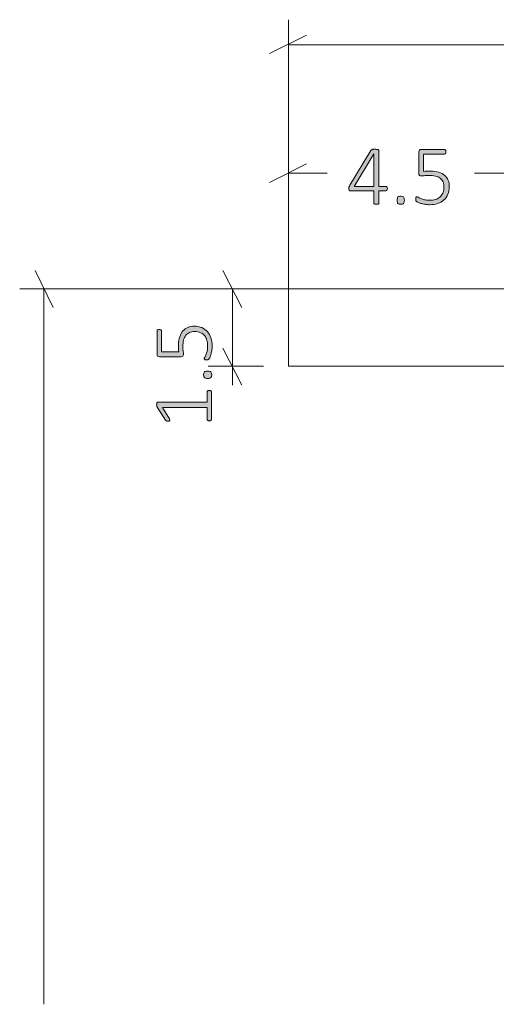
# Model space of a CAD drawing. Units: inches. Extents: x 3 to 213, y 3 to 141.
# Drawn here: x 14 to 23, y 46 to 65 of the extents above; entities that cross this region are included whole.
import ezdxf

# ---------------------------------------------------------------- set-up
doc = ezdxf.new("R2010")
doc.units = ezdxf.units.IN
doc.header["$MEASUREMENT"] = 0
doc.layers.add('Layer 1', color=7, linetype='Continuous')

# ---------------------------------------------------------------- blocks, each defined once
blk = doc.blocks.new('block 14')
at = {"layer": 'Layer 1', "color": 7, "lineweight": 18, "true_color": 0xffffff}
for points in [[(19.367, 59.333), (19.367, 59.333), (19.4, 59.333), (19.433, 59.333), (19.483, 59.333), (19.55, 59.333), (19.617, 59.333), (19.717, 59.333), (19.817, 59.333), (19.933, 59.333), (20.067, 59.333), (20.217, 59.333), (20.367, 59.333), (20.533, 59.333), (20.717, 59.333), (20.9, 59.333), (21.083, 59.333), (21.3, 59.333), (21.5, 59.333), (21.717, 59.333), (21.95, 59.333), (22.167, 59.333), (22.4, 59.333), (22.65, 59.333), (22.883, 59.333), (23.117, 59.333), (23.367, 59.333)], [(19.367, 57.833), (19.367, 59.333)], [(23.367, 59.333), (111.367, 59.333)], [(23.367, 57.833), (23.117, 57.833), (22.883, 57.833), (22.65, 57.833), (22.4, 57.833), (22.167, 57.833), (21.95, 57.833), (21.717, 57.833), (21.5, 57.833), (21.3, 57.833), (21.083, 57.833), (20.9, 57.833), (20.717, 57.833), (20.533, 57.833), (20.367, 57.833), (20.217, 57.833), (20.067, 57.833), (19.933, 57.833), (19.817, 57.833), (19.717, 57.833), (19.617, 57.833), (19.55, 57.833), (19.483, 57.833), (19.433, 57.833), (19.4, 57.833), (19.367, 57.833)], [(23.367, 57.833), (111.367, 57.833)]]:
    blk.add_lwpolyline(points, dxfattribs=at)
blk = doc.blocks.new('block 15')
at = {"layer": 'Layer 1', "true_color": 0x808080}
h = blk.add_hatch(color=8, dxfattribs=at)
h.dxf.hatch_style = 2
edge = h.paths.add_edge_path()
edge.add_spline(control_points=[(21.283, 61.268), (21.283, 61.256), (21.281, 61.245), (21.275, 61.238), (21.27, 61.23), (21.263, 61.226), (21.253, 61.226), (21.253, 61.226), (21.12, 61.226), (21.12, 61.226), (21.12, 61.226), (21.12, 60.987), (21.12, 60.987), (21.12, 60.984), (21.119, 60.981), (21.117, 60.978), (21.115, 60.976), (21.113, 60.974), (21.109, 60.972), (21.105, 60.97), (21.1, 60.969), (21.094, 60.968), (21.088, 60.967), (21.08, 60.966), (21.07, 60.966), (21.061, 60.966), (21.053, 60.967), (21.047, 60.968), (21.04, 60.969), (21.035, 60.97), (21.032, 60.972), (21.028, 60.974), (21.025, 60.976), (21.024, 60.978), (21.023, 60.981), (21.022, 60.984), (21.022, 60.987), (21.022, 60.987), (21.022, 61.226), (21.022, 61.226), (21.022, 61.226), (20.569, 61.226), (20.569, 61.226), (20.564, 61.226), (20.56, 61.226), (20.556, 61.228), (20.553, 61.229), (20.549, 61.232), (20.546, 61.235), (20.543, 61.238), (20.541, 61.242), (20.54, 61.248), (20.538, 61.253), (20.538, 61.26), (20.538, 61.268), (20.538, 61.275), (20.538, 61.281), (20.538, 61.287), (20.539, 61.292), (20.54, 61.297), (20.541, 61.302), (20.543, 61.307), (20.545, 61.312), (20.547, 61.317), (20.549, 61.321), (20.552, 61.326), (20.556, 61.332), (20.556, 61.332), (20.963, 62.006), (20.963, 62.006), (20.966, 62.01), (20.969, 62.013), (20.973, 62.016), (20.978, 62.019), (20.983, 62.022), (20.989, 62.024), (20.995, 62.026), (21.003, 62.027), (21.011, 62.028), (21.02, 62.029), (21.03, 62.029), (21.041, 62.029), (21.054, 62.029), (21.065, 62.028), (21.075, 62.027), (21.085, 62.026), (21.093, 62.025), (21.099, 62.023), (21.106, 62.021), (21.111, 62.018), (21.114, 62.015), (21.118, 62.012), (21.12, 62.008), (21.12, 62.005), (21.12, 62.005), (21.12, 61.31), (21.12, 61.31), (21.12, 61.31), (21.253, 61.31), (21.253, 61.31), (21.262, 61.31), (21.27, 61.307), (21.275, 61.3), (21.28, 61.293), (21.283, 61.282), (21.283, 61.268)], knot_values=[0, 0, 0, 0, 1, 1, 1, 2, 2, 2, 3, 3, 3, 4, 4, 4, 5, 5, 5, 6, 6, 6, 7, 7, 7, 8, 8, 8, 9, 9, 9, 10, 10, 10, 11, 11, 11, 12, 12, 12, 13, 13, 13, 14, 14, 14, 15, 15, 15, 16, 16, 16, 17, 17, 17, 18, 18, 18, 19, 19, 19, 20, 20, 20, 21, 21, 21, 22, 22, 22, 23, 23, 23, 24, 24, 24, 25, 25, 25, 26, 26, 26, 27, 27, 27, 28, 28, 28, 29, 29, 29, 30, 30, 30, 31, 31, 31, 32, 32, 32, 33, 33, 33, 34, 34, 34, 35, 35, 35, 35], degree=3, periodic=1)
h.paths.add_polyline_path([(21.022, 61.94), (21.02, 61.94), (20.642, 61.31), (21.022, 61.31)])
edge = h.paths.add_edge_path()
edge.add_spline(control_points=[(21.612, 61.044), (21.612, 61.012), (21.607, 60.991), (21.597, 60.981), (21.586, 60.971), (21.568, 60.965), (21.541, 60.965), (21.516, 60.965), (21.498, 60.97), (21.488, 60.98), (21.478, 60.99), (21.473, 61.011), (21.473, 61.043), (21.473, 61.075), (21.478, 61.096), (21.488, 61.106), (21.499, 61.116), (21.517, 61.122), (21.544, 61.122), (21.569, 61.122), (21.587, 61.117), (21.597, 61.107), (21.607, 61.097), (21.612, 61.076), (21.612, 61.044)], knot_values=[0, 0, 0, 0, 1, 1, 1, 2, 2, 2, 3, 3, 3, 4, 4, 4, 5, 5, 5, 6, 6, 6, 7, 7, 7, 8, 8, 8, 8], degree=3, periodic=1)
edge = h.paths.add_edge_path()
edge.add_spline(control_points=[(22.482, 61.307), (22.482, 61.251), (22.473, 61.202), (22.454, 61.158), (22.436, 61.115), (22.41, 61.078), (22.376, 61.048), (22.343, 61.019), (22.302, 60.996), (22.255, 60.98), (22.208, 60.965), (22.157, 60.957), (22.1, 60.957), (22.068, 60.957), (22.037, 60.96), (22.008, 60.965), (21.978, 60.97), (21.952, 60.976), (21.929, 60.983), (21.907, 60.99), (21.888, 60.996), (21.874, 61.003), (21.859, 61.01), (21.85, 61.015), (21.846, 61.019), (21.843, 61.022), (21.84, 61.025), (21.839, 61.028), (21.837, 61.03), (21.836, 61.033), (21.835, 61.037), (21.834, 61.04), (21.833, 61.044), (21.833, 61.05), (21.832, 61.055), (21.832, 61.061), (21.832, 61.068), (21.832, 61.074), (21.832, 61.08), (21.833, 61.086), (21.834, 61.091), (21.835, 61.096), (21.837, 61.1), (21.839, 61.103), (21.841, 61.106), (21.844, 61.108), (21.847, 61.11), (21.85, 61.111), (21.853, 61.111), (21.858, 61.111), (21.867, 61.108), (21.879, 61.1), (21.89, 61.093), (21.906, 61.086), (21.926, 61.077), (21.946, 61.069), (21.971, 61.061), (22.001, 61.054), (22.03, 61.047), (22.065, 61.044), (22.106, 61.044), (22.145, 61.044), (22.18, 61.048), (22.213, 61.058), (22.247, 61.067), (22.275, 61.082), (22.3, 61.103), (22.324, 61.124), (22.343, 61.15), (22.357, 61.181), (22.371, 61.213), (22.378, 61.252), (22.378, 61.297), (22.378, 61.335), (22.372, 61.368), (22.36, 61.396), (22.348, 61.425), (22.33, 61.449), (22.305, 61.468), (22.281, 61.487), (22.25, 61.501), (22.213, 61.51), (22.176, 61.519), (22.132, 61.524), (22.082, 61.524), (22.048, 61.524), (22.02, 61.522), (21.997, 61.518), (21.973, 61.515), (21.952, 61.513), (21.933, 61.513), (21.919, 61.513), (21.908, 61.516), (21.902, 61.523), (21.895, 61.53), (21.892, 61.543), (21.892, 61.563), (21.892, 61.563), (21.892, 61.976), (21.892, 61.976), (21.892, 61.991), (21.896, 62.003), (21.905, 62.012), (21.913, 62.02), (21.924, 62.024), (21.938, 62.024), (21.938, 62.024), (22.387, 62.024), (22.387, 62.024), (22.391, 62.024), (22.395, 62.023), (22.399, 62.021), (22.403, 62.019), (22.406, 62.017), (22.409, 62.013), (22.411, 62.009), (22.414, 62.004), (22.415, 61.999), (22.416, 61.993), (22.417, 61.987), (22.417, 61.98), (22.417, 61.968), (22.414, 61.957), (22.409, 61.948), (22.404, 61.94), (22.397, 61.935), (22.387, 61.935), (22.387, 61.935), (21.984, 61.935), (21.984, 61.935), (21.984, 61.935), (21.984, 61.602), (21.984, 61.602), (22.003, 61.605), (22.023, 61.606), (22.043, 61.607), (22.063, 61.607), (22.088, 61.607), (22.117, 61.607), (22.178, 61.607), (22.232, 61.6), (22.278, 61.585), (22.324, 61.57), (22.362, 61.549), (22.392, 61.523), (22.422, 61.496), (22.445, 61.465), (22.46, 61.428), (22.475, 61.391), (22.482, 61.351), (22.482, 61.307)], knot_values=[0, 0, 0, 0, 1, 1, 1, 2, 2, 2, 3, 3, 3, 4, 4, 4, 5, 5, 5, 6, 6, 6, 7, 7, 7, 8, 8, 8, 9, 9, 9, 10, 10, 10, 11, 11, 11, 12, 12, 12, 13, 13, 13, 14, 14, 14, 15, 15, 15, 16, 16, 16, 17, 17, 17, 18, 18, 18, 19, 19, 19, 20, 20, 20, 21, 21, 21, 22, 22, 22, 23, 23, 23, 24, 24, 24, 25, 25, 25, 26, 26, 26, 27, 27, 27, 28, 28, 28, 29, 29, 29, 30, 30, 30, 31, 31, 31, 32, 32, 32, 33, 33, 33, 34, 34, 34, 35, 35, 35, 36, 36, 36, 37, 37, 37, 38, 38, 38, 39, 39, 39, 40, 40, 40, 41, 41, 41, 42, 42, 42, 43, 43, 43, 44, 44, 44, 45, 45, 45, 46, 46, 46, 47, 47, 47, 48, 48, 48, 49, 49, 49, 50, 50, 50, 50], degree=3, periodic=1)
h = blk.add_hatch(color=8, dxfattribs=at)
h.dxf.hatch_style = 2
edge = h.paths.add_edge_path()
edge.add_spline(control_points=[(17.837, 57.367), (17.845, 57.367), (17.851, 57.366), (17.856, 57.365), (17.861, 57.363), (17.865, 57.361), (17.869, 57.358), (17.872, 57.355), (17.874, 57.353), (17.876, 57.349), (17.877, 57.346), (17.878, 57.343), (17.878, 57.339), (17.878, 57.339), (17.878, 56.806), (17.878, 56.806), (17.878, 56.802), (17.877, 56.799), (17.876, 56.796), (17.874, 56.793), (17.872, 56.79), (17.869, 56.788), (17.865, 56.785), (17.861, 56.783), (17.856, 56.781), (17.851, 56.78), (17.845, 56.779), (17.837, 56.779), (17.831, 56.779), (17.825, 56.779), (17.819, 56.781), (17.814, 56.782), (17.809, 56.784), (17.806, 56.786), (17.802, 56.789), (17.799, 56.792), (17.798, 56.795), (17.796, 56.798), (17.795, 56.802), (17.795, 56.806), (17.795, 56.806), (17.795, 57.039), (17.795, 57.039), (17.795, 57.039), (16.93, 57.039), (16.93, 57.039), (16.93, 57.039), (17.066, 56.816), (17.066, 56.816), (17.072, 56.807), (17.075, 56.8), (17.076, 56.795), (17.077, 56.79), (17.076, 56.785), (17.073, 56.782), (17.07, 56.779), (17.066, 56.777), (17.059, 56.775), (17.053, 56.774), (17.046, 56.774), (17.037, 56.774), (17.03, 56.774), (17.024, 56.774), (17.019, 56.775), (17.014, 56.775), (17.009, 56.776), (17.005, 56.778), (17.002, 56.78), (16.998, 56.782), (16.996, 56.784), (16.993, 56.786), (16.99, 56.79), (16.987, 56.793), (16.987, 56.793), (16.826, 57.046), (16.826, 57.046), (16.825, 57.047), (16.824, 57.049), (16.823, 57.052), (16.822, 57.055), (16.821, 57.058), (16.82, 57.062), (16.819, 57.066), (16.819, 57.07), (16.819, 57.074), (16.818, 57.079), (16.818, 57.084), (16.818, 57.09), (16.818, 57.099), (16.819, 57.107), (16.82, 57.113), (16.821, 57.12), (16.822, 57.125), (16.824, 57.129), (16.825, 57.132), (16.828, 57.135), (16.83, 57.137), (16.833, 57.138), (16.836, 57.139), (16.839, 57.139), (16.839, 57.139), (17.795, 57.139), (17.795, 57.139), (17.795, 57.139), (17.795, 57.339), (17.795, 57.339), (17.795, 57.343), (17.796, 57.347), (17.798, 57.35), (17.799, 57.354), (17.802, 57.357), (17.806, 57.359), (17.809, 57.362), (17.814, 57.364), (17.819, 57.365), (17.825, 57.366), (17.831, 57.367), (17.837, 57.367)], knot_values=[0, 0, 0, 0, 1, 1, 1, 2, 2, 2, 3, 3, 3, 4, 4, 4, 5, 5, 5, 6, 6, 6, 7, 7, 7, 8, 8, 8, 9, 9, 9, 10, 10, 10, 11, 11, 11, 12, 12, 12, 13, 13, 13, 14, 14, 14, 15, 15, 15, 16, 16, 16, 17, 17, 17, 18, 18, 18, 19, 19, 19, 20, 20, 20, 21, 21, 21, 22, 22, 22, 23, 23, 23, 24, 24, 24, 25, 25, 25, 26, 26, 26, 27, 27, 27, 28, 28, 28, 29, 29, 29, 30, 30, 30, 31, 31, 31, 32, 32, 32, 33, 33, 33, 34, 34, 34, 35, 35, 35, 36, 36, 36, 37, 37, 37, 38, 38, 38, 39, 39, 39, 39], degree=3, periodic=1)
edge = h.paths.add_edge_path()
edge.add_spline(control_points=[(17.542, 58.608), (17.597, 58.608), (17.647, 58.599), (17.691, 58.581), (17.734, 58.562), (17.771, 58.536), (17.8, 58.503), (17.83, 58.469), (17.853, 58.429), (17.868, 58.382), (17.884, 58.335), (17.892, 58.283), (17.892, 58.227), (17.892, 58.194), (17.889, 58.163), (17.884, 58.134), (17.879, 58.105), (17.873, 58.079), (17.866, 58.056), (17.859, 58.033), (17.852, 58.014), (17.846, 58), (17.839, 57.986), (17.834, 57.977), (17.83, 57.973), (17.827, 57.969), (17.824, 57.966), (17.821, 57.965), (17.819, 57.964), (17.816, 57.962), (17.812, 57.961), (17.809, 57.96), (17.804, 57.959), (17.799, 57.959), (17.794, 57.958), (17.788, 57.958), (17.781, 57.958), (17.774, 57.958), (17.768, 57.959), (17.763, 57.959), (17.758, 57.96), (17.753, 57.961), (17.749, 57.963), (17.745, 57.965), (17.742, 57.968), (17.741, 57.97), (17.739, 57.973), (17.738, 57.976), (17.738, 57.979), (17.738, 57.985), (17.741, 57.993), (17.748, 58.005), (17.755, 58.017), (17.763, 58.032), (17.771, 58.053), (17.78, 58.073), (17.788, 58.097), (17.795, 58.127), (17.802, 58.157), (17.805, 58.192), (17.805, 58.232), (17.805, 58.271), (17.801, 58.307), (17.791, 58.34), (17.782, 58.373), (17.766, 58.402), (17.746, 58.426), (17.725, 58.45), (17.699, 58.47), (17.667, 58.483), (17.636, 58.497), (17.597, 58.504), (17.552, 58.504), (17.514, 58.504), (17.481, 58.498), (17.452, 58.486), (17.424, 58.474), (17.4, 58.456), (17.381, 58.432), (17.362, 58.407), (17.348, 58.377), (17.339, 58.339), (17.33, 58.302), (17.325, 58.259), (17.325, 58.209), (17.325, 58.175), (17.327, 58.146), (17.33, 58.123), (17.334, 58.1), (17.336, 58.079), (17.336, 58.059), (17.336, 58.045), (17.332, 58.035), (17.326, 58.028), (17.319, 58.022), (17.306, 58.018), (17.286, 58.018), (17.286, 58.018), (16.873, 58.018), (16.873, 58.018), (16.857, 58.018), (16.846, 58.023), (16.837, 58.031), (16.829, 58.039), (16.825, 58.051), (16.825, 58.065), (16.825, 58.065), (16.825, 58.513), (16.825, 58.513), (16.825, 58.517), (16.826, 58.522), (16.827, 58.525), (16.829, 58.529), (16.832, 58.532), (16.836, 58.535), (16.84, 58.538), (16.844, 58.54), (16.85, 58.541), (16.855, 58.543), (16.862, 58.543), (16.869, 58.543), (16.881, 58.543), (16.892, 58.541), (16.9, 58.536), (16.909, 58.53), (16.913, 58.523), (16.913, 58.513), (16.913, 58.513), (16.913, 58.11), (16.913, 58.11), (16.913, 58.11), (17.247, 58.11), (17.247, 58.11), (17.244, 58.129), (17.243, 58.149), (17.242, 58.169), (17.242, 58.19), (17.241, 58.214), (17.241, 58.243), (17.241, 58.305), (17.249, 58.359), (17.264, 58.404), (17.279, 58.45), (17.299, 58.488), (17.326, 58.518), (17.353, 58.549), (17.384, 58.571), (17.421, 58.586), (17.458, 58.601), (17.498, 58.608), (17.542, 58.608)], knot_values=[0, 0, 0, 0, 1, 1, 1, 2, 2, 2, 3, 3, 3, 4, 4, 4, 5, 5, 5, 6, 6, 6, 7, 7, 7, 8, 8, 8, 9, 9, 9, 10, 10, 10, 11, 11, 11, 12, 12, 12, 13, 13, 13, 14, 14, 14, 15, 15, 15, 16, 16, 16, 17, 17, 17, 18, 18, 18, 19, 19, 19, 20, 20, 20, 21, 21, 21, 22, 22, 22, 23, 23, 23, 24, 24, 24, 25, 25, 25, 26, 26, 26, 27, 27, 27, 28, 28, 28, 29, 29, 29, 30, 30, 30, 31, 31, 31, 32, 32, 32, 33, 33, 33, 34, 34, 34, 35, 35, 35, 36, 36, 36, 37, 37, 37, 38, 38, 38, 39, 39, 39, 40, 40, 40, 41, 41, 41, 42, 42, 42, 43, 43, 43, 44, 44, 44, 45, 45, 45, 46, 46, 46, 47, 47, 47, 48, 48, 48, 49, 49, 49, 50, 50, 50, 50], degree=3, periodic=1)
edge = h.paths.add_edge_path()
edge.add_spline(control_points=[(17.804, 57.739), (17.836, 57.739), (17.858, 57.733), (17.868, 57.723), (17.878, 57.713), (17.883, 57.694), (17.883, 57.668), (17.883, 57.642), (17.878, 57.624), (17.868, 57.614), (17.858, 57.604), (17.838, 57.599), (17.806, 57.599), (17.774, 57.599), (17.753, 57.605), (17.743, 57.615), (17.732, 57.625), (17.727, 57.644), (17.727, 57.67), (17.727, 57.696), (17.732, 57.713), (17.742, 57.724), (17.752, 57.734), (17.773, 57.739), (17.804, 57.739)], knot_values=[0, 0, 0, 0, 1, 1, 1, 2, 2, 2, 3, 3, 3, 4, 4, 4, 5, 5, 5, 6, 6, 6, 7, 7, 7, 8, 8, 8, 8], degree=3, periodic=1)
at = {"layer": 'Layer 1', "color": 8, "lineweight": 18, "true_color": 0x808080}
for points in [[(19.367, 59.8), (19.367, 64.533)], [(19.717, 64.233), (19, 63.883)], [(19.367, 64.05), (66.767, 64.05)], [(19.367, 58.3), (19.367, 62.033)], [(19.717, 61.75), (19, 61.383)], [(19.367, 61.567), (20.117, 61.567)], [(23.783, 61.567), (22.967, 61.567)], [(14.817, 58.967), (14.467, 59.683)], [(18.467, 58.967), (18.1, 59.683)], [(20.9, 59.333), (14.167, 59.333)], [(14.633, 59.333), (14.633, 45.5)], [(18.883, 59.333), (17.817, 59.333)], [(18.283, 57.833), (18.283, 59.333)], [(18.1, 58.183), (18.467, 57.467)], [(18.883, 57.833), (17.817, 57.833)], [(18.283, 57.833), (18.283, 57.467)]]:
    blk.add_lwpolyline(points, dxfattribs=at)
at = {"layer": 'Layer 1', "lineweight": 0}
blk.add_lwpolyline([(21.022, 61.94), (21.02, 61.94), (20.642, 61.31), (21.022, 61.31), (21.022, 61.94)], dxfattribs=at)
at = {"layer": 'Layer 1', "color": 9, "lineweight": 18, "true_color": 0xc0c0c0}
blk.add_lwpolyline([(20.367, 59.333), (22.367, 59.333)], dxfattribs=at)
at = {"layer": 'Layer 1', "lineweight": 0}
for points, knots in [([(21.283, 61.268), (21.283, 61.256), (21.281, 61.245), (21.275, 61.238), (21.27, 61.23), (21.263, 61.226), (21.253, 61.226), (21.253, 61.226), (21.12, 61.226), (21.12, 61.226), (21.12, 61.226), (21.12, 60.987), (21.12, 60.987), (21.12, 60.984), (21.119, 60.981), (21.117, 60.978), (21.115, 60.976), (21.113, 60.974), (21.109, 60.972), (21.105, 60.97), (21.1, 60.969), (21.094, 60.968), (21.088, 60.967), (21.08, 60.966), (21.07, 60.966), (21.061, 60.966), (21.053, 60.967), (21.047, 60.968), (21.04, 60.969), (21.035, 60.97), (21.032, 60.972), (21.028, 60.974), (21.025, 60.976), (21.024, 60.978), (21.023, 60.981), (21.022, 60.984), (21.022, 60.987), (21.022, 60.987), (21.022, 61.226), (21.022, 61.226), (21.022, 61.226), (20.569, 61.226), (20.569, 61.226), (20.564, 61.226), (20.56, 61.226), (20.556, 61.228), (20.553, 61.229), (20.549, 61.232), (20.546, 61.235), (20.543, 61.238), (20.541, 61.242), (20.54, 61.248), (20.538, 61.253), (20.538, 61.26), (20.538, 61.268), (20.538, 61.275), (20.538, 61.281), (20.538, 61.287), (20.539, 61.292), (20.54, 61.297), (20.541, 61.302), (20.543, 61.307), (20.545, 61.312), (20.547, 61.317), (20.549, 61.321), (20.552, 61.326), (20.556, 61.332), (20.556, 61.332), (20.963, 62.006), (20.963, 62.006), (20.966, 62.01), (20.969, 62.013), (20.973, 62.016), (20.978, 62.019), (20.983, 62.022), (20.989, 62.024), (20.995, 62.026), (21.003, 62.027), (21.011, 62.028), (21.02, 62.029), (21.03, 62.029), (21.041, 62.029), (21.054, 62.029), (21.065, 62.028), (21.075, 62.027), (21.085, 62.026), (21.093, 62.025), (21.099, 62.023), (21.106, 62.021), (21.111, 62.018), (21.114, 62.015), (21.118, 62.012), (21.12, 62.008), (21.12, 62.005), (21.12, 62.005), (21.12, 61.31), (21.12, 61.31), (21.12, 61.31), (21.253, 61.31), (21.253, 61.31), (21.262, 61.31), (21.27, 61.307), (21.275, 61.3), (21.28, 61.293), (21.283, 61.282), (21.283, 61.268)], [0, 0, 0, 0, 1, 1, 1, 2, 2, 2, 3, 3, 3, 4, 4, 4, 5, 5, 5, 6, 6, 6, 7, 7, 7, 8, 8, 8, 9, 9, 9, 10, 10, 10, 11, 11, 11, 12, 12, 12, 13, 13, 13, 14, 14, 14, 15, 15, 15, 16, 16, 16, 17, 17, 17, 18, 18, 18, 19, 19, 19, 20, 20, 20, 21, 21, 21, 22, 22, 22, 23, 23, 23, 24, 24, 24, 25, 25, 25, 26, 26, 26, 27, 27, 27, 28, 28, 28, 29, 29, 29, 30, 30, 30, 31, 31, 31, 32, 32, 32, 33, 33, 33, 34, 34, 34, 35, 35, 35, 35]), ([(22.482, 61.307), (22.482, 61.251), (22.473, 61.202), (22.454, 61.158), (22.436, 61.115), (22.41, 61.078), (22.376, 61.048), (22.343, 61.019), (22.302, 60.996), (22.255, 60.98), (22.208, 60.965), (22.157, 60.957), (22.1, 60.957), (22.068, 60.957), (22.037, 60.96), (22.008, 60.965), (21.978, 60.97), (21.952, 60.976), (21.929, 60.983), (21.907, 60.99), (21.888, 60.996), (21.874, 61.003), (21.859, 61.01), (21.85, 61.015), (21.846, 61.019), (21.843, 61.022), (21.84, 61.025), (21.839, 61.028), (21.837, 61.03), (21.836, 61.033), (21.835, 61.037), (21.834, 61.04), (21.833, 61.044), (21.833, 61.05), (21.832, 61.055), (21.832, 61.061), (21.832, 61.068), (21.832, 61.074), (21.832, 61.08), (21.833, 61.086), (21.834, 61.091), (21.835, 61.096), (21.837, 61.1), (21.839, 61.103), (21.841, 61.106), (21.844, 61.108), (21.847, 61.11), (21.85, 61.111), (21.853, 61.111), (21.858, 61.111), (21.867, 61.108), (21.879, 61.1), (21.89, 61.093), (21.906, 61.086), (21.926, 61.077), (21.946, 61.069), (21.971, 61.061), (22.001, 61.054), (22.03, 61.047), (22.065, 61.044), (22.106, 61.044), (22.145, 61.044), (22.18, 61.048), (22.213, 61.058), (22.247, 61.067), (22.275, 61.082), (22.3, 61.103), (22.324, 61.124), (22.343, 61.15), (22.357, 61.181), (22.371, 61.213), (22.378, 61.252), (22.378, 61.297), (22.378, 61.335), (22.372, 61.368), (22.36, 61.396), (22.348, 61.425), (22.33, 61.449), (22.305, 61.468), (22.281, 61.487), (22.25, 61.501), (22.213, 61.51), (22.176, 61.519), (22.132, 61.524), (22.082, 61.524), (22.048, 61.524), (22.02, 61.522), (21.997, 61.518), (21.973, 61.515), (21.952, 61.513), (21.933, 61.513), (21.919, 61.513), (21.908, 61.516), (21.902, 61.523), (21.895, 61.53), (21.892, 61.543), (21.892, 61.563), (21.892, 61.563), (21.892, 61.976), (21.892, 61.976), (21.892, 61.991), (21.896, 62.003), (21.905, 62.012), (21.913, 62.02), (21.924, 62.024), (21.938, 62.024), (21.938, 62.024), (22.387, 62.024), (22.387, 62.024), (22.391, 62.024), (22.395, 62.023), (22.399, 62.021), (22.403, 62.019), (22.406, 62.017), (22.409, 62.013), (22.411, 62.009), (22.414, 62.004), (22.415, 61.999), (22.416, 61.993), (22.417, 61.987), (22.417, 61.98), (22.417, 61.968), (22.414, 61.957), (22.409, 61.948), (22.404, 61.94), (22.397, 61.935), (22.387, 61.935), (22.387, 61.935), (21.984, 61.935), (21.984, 61.935), (21.984, 61.935), (21.984, 61.602), (21.984, 61.602), (22.003, 61.605), (22.023, 61.606), (22.043, 61.607), (22.063, 61.607), (22.088, 61.607), (22.117, 61.607), (22.178, 61.607), (22.232, 61.6), (22.278, 61.585), (22.324, 61.57), (22.362, 61.549), (22.392, 61.523), (22.422, 61.496), (22.445, 61.465), (22.46, 61.428), (22.475, 61.391), (22.482, 61.351), (22.482, 61.307)], [0, 0, 0, 0, 1, 1, 1, 2, 2, 2, 3, 3, 3, 4, 4, 4, 5, 5, 5, 6, 6, 6, 7, 7, 7, 8, 8, 8, 9, 9, 9, 10, 10, 10, 11, 11, 11, 12, 12, 12, 13, 13, 13, 14, 14, 14, 15, 15, 15, 16, 16, 16, 17, 17, 17, 18, 18, 18, 19, 19, 19, 20, 20, 20, 21, 21, 21, 22, 22, 22, 23, 23, 23, 24, 24, 24, 25, 25, 25, 26, 26, 26, 27, 27, 27, 28, 28, 28, 29, 29, 29, 30, 30, 30, 31, 31, 31, 32, 32, 32, 33, 33, 33, 34, 34, 34, 35, 35, 35, 36, 36, 36, 37, 37, 37, 38, 38, 38, 39, 39, 39, 40, 40, 40, 41, 41, 41, 42, 42, 42, 43, 43, 43, 44, 44, 44, 45, 45, 45, 46, 46, 46, 47, 47, 47, 48, 48, 48, 49, 49, 49, 50, 50, 50, 50]), ([(21.612, 61.044), (21.612, 61.012), (21.607, 60.991), (21.597, 60.981), (21.586, 60.971), (21.568, 60.965), (21.541, 60.965), (21.516, 60.965), (21.498, 60.97), (21.488, 60.98), (21.478, 60.99), (21.473, 61.011), (21.473, 61.043), (21.473, 61.075), (21.478, 61.096), (21.488, 61.106), (21.499, 61.116), (21.517, 61.122), (21.544, 61.122), (21.569, 61.122), (21.587, 61.117), (21.597, 61.107), (21.607, 61.097), (21.612, 61.076), (21.612, 61.044)], [0, 0, 0, 0, 1, 1, 1, 2, 2, 2, 3, 3, 3, 4, 4, 4, 5, 5, 5, 6, 6, 6, 7, 7, 7, 8, 8, 8, 8]), ([(17.542, 58.608), (17.597, 58.608), (17.647, 58.599), (17.691, 58.581), (17.734, 58.562), (17.771, 58.536), (17.8, 58.503), (17.83, 58.469), (17.853, 58.429), (17.868, 58.382), (17.884, 58.335), (17.892, 58.283), (17.892, 58.227), (17.892, 58.194), (17.889, 58.163), (17.884, 58.134), (17.879, 58.105), (17.873, 58.079), (17.866, 58.056), (17.859, 58.033), (17.852, 58.014), (17.846, 58), (17.839, 57.986), (17.834, 57.977), (17.83, 57.973), (17.827, 57.969), (17.824, 57.966), (17.821, 57.965), (17.819, 57.964), (17.816, 57.962), (17.812, 57.961), (17.809, 57.96), (17.804, 57.959), (17.799, 57.959), (17.794, 57.958), (17.788, 57.958), (17.781, 57.958), (17.774, 57.958), (17.768, 57.959), (17.763, 57.959), (17.758, 57.96), (17.753, 57.961), (17.749, 57.963), (17.745, 57.965), (17.742, 57.968), (17.741, 57.97), (17.739, 57.973), (17.738, 57.976), (17.738, 57.979), (17.738, 57.985), (17.741, 57.993), (17.748, 58.005), (17.755, 58.017), (17.763, 58.032), (17.771, 58.053), (17.78, 58.073), (17.788, 58.097), (17.795, 58.127), (17.802, 58.157), (17.805, 58.192), (17.805, 58.232), (17.805, 58.271), (17.801, 58.307), (17.791, 58.34), (17.782, 58.373), (17.766, 58.402), (17.746, 58.426), (17.725, 58.45), (17.699, 58.47), (17.667, 58.483), (17.636, 58.497), (17.597, 58.504), (17.552, 58.504), (17.514, 58.504), (17.481, 58.498), (17.452, 58.486), (17.424, 58.474), (17.4, 58.456), (17.381, 58.432), (17.362, 58.407), (17.348, 58.377), (17.339, 58.339), (17.33, 58.302), (17.325, 58.259), (17.325, 58.209), (17.325, 58.175), (17.327, 58.146), (17.33, 58.123), (17.334, 58.1), (17.336, 58.079), (17.336, 58.059), (17.336, 58.045), (17.332, 58.035), (17.326, 58.028), (17.319, 58.022), (17.306, 58.018), (17.286, 58.018), (17.286, 58.018), (16.873, 58.018), (16.873, 58.018), (16.857, 58.018), (16.846, 58.023), (16.837, 58.031), (16.829, 58.039), (16.825, 58.051), (16.825, 58.065), (16.825, 58.065), (16.825, 58.513), (16.825, 58.513), (16.825, 58.517), (16.826, 58.522), (16.827, 58.525), (16.829, 58.529), (16.832, 58.532), (16.836, 58.535), (16.84, 58.538), (16.844, 58.54), (16.85, 58.541), (16.855, 58.543), (16.862, 58.543), (16.869, 58.543), (16.881, 58.543), (16.892, 58.541), (16.9, 58.536), (16.909, 58.53), (16.913, 58.523), (16.913, 58.513), (16.913, 58.513), (16.913, 58.11), (16.913, 58.11), (16.913, 58.11), (17.247, 58.11), (17.247, 58.11), (17.244, 58.129), (17.243, 58.149), (17.242, 58.169), (17.242, 58.19), (17.241, 58.214), (17.241, 58.243), (17.241, 58.305), (17.249, 58.359), (17.264, 58.404), (17.279, 58.45), (17.299, 58.488), (17.326, 58.518), (17.353, 58.549), (17.384, 58.571), (17.421, 58.586), (17.458, 58.601), (17.498, 58.608), (17.542, 58.608)], [0, 0, 0, 0, 1, 1, 1, 2, 2, 2, 3, 3, 3, 4, 4, 4, 5, 5, 5, 6, 6, 6, 7, 7, 7, 8, 8, 8, 9, 9, 9, 10, 10, 10, 11, 11, 11, 12, 12, 12, 13, 13, 13, 14, 14, 14, 15, 15, 15, 16, 16, 16, 17, 17, 17, 18, 18, 18, 19, 19, 19, 20, 20, 20, 21, 21, 21, 22, 22, 22, 23, 23, 23, 24, 24, 24, 25, 25, 25, 26, 26, 26, 27, 27, 27, 28, 28, 28, 29, 29, 29, 30, 30, 30, 31, 31, 31, 32, 32, 32, 33, 33, 33, 34, 34, 34, 35, 35, 35, 36, 36, 36, 37, 37, 37, 38, 38, 38, 39, 39, 39, 40, 40, 40, 41, 41, 41, 42, 42, 42, 43, 43, 43, 44, 44, 44, 45, 45, 45, 46, 46, 46, 47, 47, 47, 48, 48, 48, 49, 49, 49, 50, 50, 50, 50]), ([(17.804, 57.739), (17.836, 57.739), (17.858, 57.733), (17.868, 57.723), (17.878, 57.713), (17.883, 57.694), (17.883, 57.668), (17.883, 57.642), (17.878, 57.624), (17.868, 57.614), (17.858, 57.604), (17.838, 57.599), (17.806, 57.599), (17.774, 57.599), (17.753, 57.605), (17.743, 57.615), (17.732, 57.625), (17.727, 57.644), (17.727, 57.67), (17.727, 57.696), (17.732, 57.713), (17.742, 57.724), (17.752, 57.734), (17.773, 57.739), (17.804, 57.739)], [0, 0, 0, 0, 1, 1, 1, 2, 2, 2, 3, 3, 3, 4, 4, 4, 5, 5, 5, 6, 6, 6, 7, 7, 7, 8, 8, 8, 8]), ([(17.837, 57.367), (17.845, 57.367), (17.851, 57.366), (17.856, 57.365), (17.861, 57.363), (17.865, 57.361), (17.869, 57.358), (17.872, 57.355), (17.874, 57.353), (17.876, 57.349), (17.877, 57.346), (17.878, 57.343), (17.878, 57.339), (17.878, 57.339), (17.878, 56.806), (17.878, 56.806), (17.878, 56.802), (17.877, 56.799), (17.876, 56.796), (17.874, 56.793), (17.872, 56.79), (17.869, 56.788), (17.865, 56.785), (17.861, 56.783), (17.856, 56.781), (17.851, 56.78), (17.845, 56.779), (17.837, 56.779), (17.831, 56.779), (17.825, 56.779), (17.819, 56.781), (17.814, 56.782), (17.809, 56.784), (17.806, 56.786), (17.802, 56.789), (17.799, 56.792), (17.798, 56.795), (17.796, 56.798), (17.795, 56.802), (17.795, 56.806), (17.795, 56.806), (17.795, 57.039), (17.795, 57.039), (17.795, 57.039), (16.93, 57.039), (16.93, 57.039), (16.93, 57.039), (17.066, 56.816), (17.066, 56.816), (17.072, 56.807), (17.075, 56.8), (17.076, 56.795), (17.077, 56.79), (17.076, 56.785), (17.073, 56.782), (17.07, 56.779), (17.066, 56.777), (17.059, 56.775), (17.053, 56.774), (17.046, 56.774), (17.037, 56.774), (17.03, 56.774), (17.024, 56.774), (17.019, 56.775), (17.014, 56.775), (17.009, 56.776), (17.005, 56.778), (17.002, 56.78), (16.998, 56.782), (16.996, 56.784), (16.993, 56.786), (16.99, 56.79), (16.987, 56.793), (16.987, 56.793), (16.826, 57.046), (16.826, 57.046), (16.825, 57.047), (16.824, 57.049), (16.823, 57.052), (16.822, 57.055), (16.821, 57.058), (16.82, 57.062), (16.819, 57.066), (16.819, 57.07), (16.819, 57.074), (16.818, 57.079), (16.818, 57.084), (16.818, 57.09), (16.818, 57.099), (16.819, 57.107), (16.82, 57.113), (16.821, 57.12), (16.822, 57.125), (16.824, 57.129), (16.825, 57.132), (16.828, 57.135), (16.83, 57.137), (16.833, 57.138), (16.836, 57.139), (16.839, 57.139), (16.839, 57.139), (17.795, 57.139), (17.795, 57.139), (17.795, 57.139), (17.795, 57.339), (17.795, 57.339), (17.795, 57.343), (17.796, 57.347), (17.798, 57.35), (17.799, 57.354), (17.802, 57.357), (17.806, 57.359), (17.809, 57.362), (17.814, 57.364), (17.819, 57.365), (17.825, 57.366), (17.831, 57.367), (17.837, 57.367)], [0, 0, 0, 0, 1, 1, 1, 2, 2, 2, 3, 3, 3, 4, 4, 4, 5, 5, 5, 6, 6, 6, 7, 7, 7, 8, 8, 8, 9, 9, 9, 10, 10, 10, 11, 11, 11, 12, 12, 12, 13, 13, 13, 14, 14, 14, 15, 15, 15, 16, 16, 16, 17, 17, 17, 18, 18, 18, 19, 19, 19, 20, 20, 20, 21, 21, 21, 22, 22, 22, 23, 23, 23, 24, 24, 24, 25, 25, 25, 26, 26, 26, 27, 27, 27, 28, 28, 28, 29, 29, 29, 30, 30, 30, 31, 31, 31, 32, 32, 32, 33, 33, 33, 34, 34, 34, 35, 35, 35, 36, 36, 36, 37, 37, 37, 38, 38, 38, 39, 39, 39, 39])]:
    blk.add_open_spline(points, degree=3, knots=knots, dxfattribs=at)
blk = doc.blocks.new('block 13')
at = {"layer": 'Layer 1', "color": 9, "lineweight": 18, "true_color": 0xc0c0c0}
blk.add_lwpolyline([(19.367, 59.333), (23.367, 59.333)], dxfattribs=at)
at = {"layer": 'Layer 1'}
for name in ['block 15', 'block 14']:
    blk.add_blockref(name, (0, 0), dxfattribs=at)
blk = doc.blocks.new('block 12')
at = {"layer": 'Layer 1'}
blk.add_blockref('block 13', (0, 0), dxfattribs=at)
blk = doc.blocks.new('block 11')
at = {"layer": 'Layer 1'}
blk.add_blockref('block 12', (0, 0), dxfattribs=at)

msp = doc.modelspace()

# ---------------------------------------------------------------- block references
at = {"layer": 'Layer 1'}
msp.add_blockref('block 11', (0, 0), dxfattribs=at)

doc.saveas('drawing.dxf')
